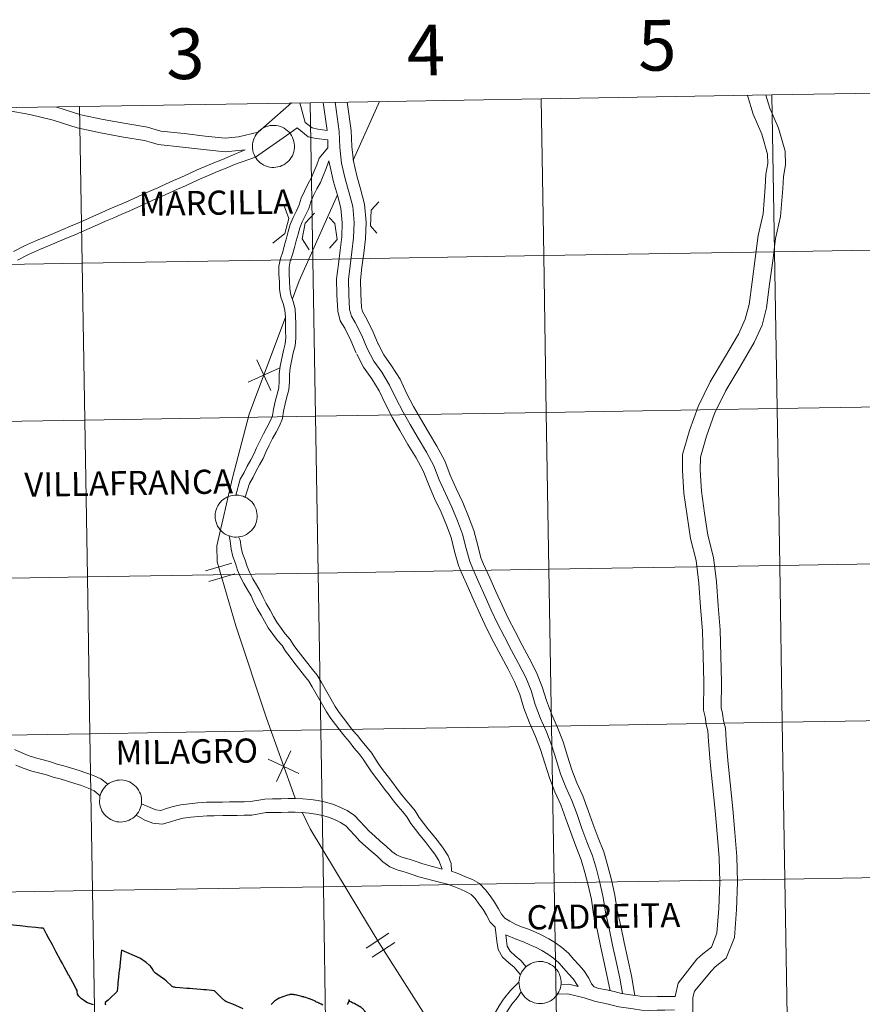
# Model space of a CAD drawing. Units: metres. Extents: x 614122 to 618625, y 4685016 to 4688060.
# Drawn here: x 615058 to 615207, y 4685140 to 4685315 of the extents above; entities that cross this region are included whole.
import ezdxf
from ezdxf.enums import TextEntityAlignment as Align

# ---------------------------------------------------------------- set-up
doc = ezdxf.new("R2010")
doc.units = ezdxf.units.M
doc.header["$MEASUREMENT"] = 0
doc.layers.add('Level 63', color=7, linetype='Continuous', lineweight=0)
doc.styles.add('Arial', font='ARIAL.TTF', dxfattribs={"height": 0.2})

msp = doc.modelspace()

# ---------------------------------------------------------------- linework, layer by layer
at = {"layer": 'Level 63', "linetype": 'Continuous', "lineweight": 0}
for points in [[(615150.45, 4685300.82, -0.24), (615150.91, 4685272.96, -0.24), (615109.93, 4685272.28, -0.24), (615109.47, 4685300.14, -0.24), (615150.45, 4685300.82, -0.24)], [(615191.43, 4685301.51, -0.24), (615191.89, 4685273.65, -0.24), (615150.91, 4685272.96, -0.24), (615150.45, 4685300.82, -0.24), (615191.43, 4685301.51, -0.24)], [(615232.41, 4685302.19, -0.24), (615232.87, 4685274.33, -0.24), (615191.89, 4685273.65, -0.24), (615191.43, 4685301.51, -0.24), (615232.41, 4685302.19, -0.24)], [(615068.49, 4685299.46, -0.24), (615068.95, 4685271.6, -0.24), (615027.97, 4685270.92, -0.24), (615027.51, 4685298.78, -0.24), (615068.49, 4685299.46, -0.24)], [(615109.47, 4685300.14, -0.24), (615109.93, 4685272.28, -0.24), (615068.95, 4685271.6, -0.24), (615068.49, 4685299.46, -0.24), (615109.47, 4685300.14, -0.24)], [(615099.19, 4685292.4, 0.01), (615099.22, 4685292.77, 0.01), (615099.27, 4685293.14, 0.01), (615099.37, 4685293.5, 0.01), (615099.5, 4685293.85, 0.01), (615099.67, 4685294.18, 0.01), (615099.86, 4685294.5, 0.01), (615100.09, 4685294.8, 0.01), (615100.34, 4685295.07, 0.01), (615100.63, 4685295.31, 0.01), (615100.93, 4685295.53, 0.01), (615101.25, 4685295.71, 0.01), (615101.59, 4685295.86, 0.01), (615101.95, 4685295.98, 0.01), (615102.31, 4685296.06, 0.01), (615102.68, 4685296.1, 0.01), (615103.05, 4685296.1, 0.01), (615103.43, 4685296.07, 0.01), (615103.79, 4685296.01, 0.01), (615104.15, 4685295.9, 0.01), (615104.49, 4685295.76, 0.01), (615104.82, 4685295.59, 0.01), (615105.14, 4685295.39, 0.01), (615105.43, 4685295.15, 0.01), (615105.69, 4685294.89, 0.01), (615105.93, 4685294.6, 0.01), (615106.13, 4685294.29, 0.01), (615106.31, 4685293.96, 0.01), (615106.45, 4685293.62, 0.01), (615106.56, 4685293.26, 0.01), (615106.63, 4685292.9, 0.01), (615106.66, 4685292.53, 0.01), (615106.66, 4685292.15, 0.01), (615106.62, 4685291.78, 0.01), (615106.54, 4685291.42, 0.01), (615106.43, 4685291.06, 0.01), (615106.28, 4685290.72, 0.01), (615106.1, 4685290.4, 0.01), (615105.89, 4685290.09, 0.01), (615105.65, 4685289.81, 0.01), (615105.38, 4685289.55, 0.01), (615105.09, 4685289.32, 0.01), (615104.77, 4685289.12, 0.01), (615104.44, 4685288.95, 0.01), (615104.09, 4685288.82, 0.01), (615103.73, 4685288.72, 0.01), (615103.36, 4685288.66, 0.01), (615102.99, 4685288.64, 0.01), (615102.62, 4685288.65, 0.01), (615102.25, 4685288.7, 0.01), (615101.89, 4685288.78, 0.01), (615101.54, 4685288.91, 0.01), (615101.2, 4685289.06, 0.01), (615100.88, 4685289.25, 0.01), (615100.58, 4685289.47, 0.01), (615100.3, 4685289.72, 0.01), (615100.05, 4685290, 0.01), (615099.83, 4685290.29, 0.01), (615099.63, 4685290.61, 0.01), (615099.48, 4685290.95, 0.01), (615099.35, 4685291.3, 0.01), (615099.26, 4685291.66, 0.01), (615099.21, 4685292.03, 0.01), (615099.19, 4685292.4, 0.01)], [(615150.91, 4685272.96, -0.24), (615151.38, 4685245.1, -0.24), (615110.4, 4685244.42, -0.24), (615109.93, 4685272.28, -0.24), (615150.91, 4685272.96, -0.24)], [(615191.89, 4685273.65, -0.24), (615192.36, 4685245.79, -0.24), (615151.38, 4685245.1, -0.24), (615150.91, 4685272.96, -0.24), (615191.89, 4685273.65, -0.24)], [(615232.87, 4685274.33, -0.24), (615233.34, 4685246.47, -0.24), (615192.36, 4685245.79, -0.24), (615191.89, 4685273.65, -0.24), (615232.87, 4685274.33, -0.24)], [(615068.95, 4685271.6, -0.24), (615069.42, 4685243.74, -0.24), (615028.44, 4685243.06, -0.24), (615027.97, 4685270.92, -0.24), (615068.95, 4685271.6, -0.24)], [(615109.93, 4685272.28, -0.24), (615110.4, 4685244.42, -0.24), (615069.42, 4685243.74, -0.24), (615068.95, 4685271.6, -0.24), (615109.93, 4685272.28, -0.24)], [(615233.34, 4685246.47, -0.24), (615233.8, 4685218.61, -0.24), (615192.82, 4685217.93, -0.24), (615192.36, 4685245.79, -0.24), (615233.34, 4685246.47, -0.24)], [(615151.38, 4685245.1, -0.24), (615151.84, 4685217.24, -0.24), (615110.86, 4685216.56, -0.24), (615110.4, 4685244.42, -0.24), (615151.38, 4685245.1, -0.24)], [(615192.36, 4685245.79, -0.24), (615192.82, 4685217.93, -0.24), (615151.84, 4685217.24, -0.24), (615151.38, 4685245.1, -0.24), (615192.36, 4685245.79, -0.24)], [(615069.42, 4685243.74, -0.24), (615069.88, 4685215.88, -0.24), (615028.9, 4685215.2, -0.24), (615028.44, 4685243.06, -0.24), (615069.42, 4685243.74, -0.24)], [(615110.4, 4685244.42, -0.24), (615110.86, 4685216.56, -0.24), (615069.88, 4685215.88, -0.24), (615069.42, 4685243.74, -0.24), (615110.4, 4685244.42, -0.24)], [(615092.57, 4685226.72, 0.01), (615092.59, 4685227.09, 0.01), (615092.65, 4685227.46, 0.01), (615092.75, 4685227.82, 0.01), (615092.88, 4685228.17, 0.01), (615093.04, 4685228.5, 0.01), (615093.24, 4685228.82, 0.01), (615093.47, 4685229.11, 0.01), (615093.72, 4685229.38, 0.01), (615094, 4685229.63, 0.01), (615094.31, 4685229.84, 0.01), (615094.63, 4685230.03, 0.01), (615094.97, 4685230.18, 0.01), (615095.33, 4685230.29, 0.01), (615095.69, 4685230.37, 0.01), (615096.06, 4685230.42, 0.01), (615096.43, 4685230.42, 0.01), (615096.8, 4685230.39, 0.01), (615097.17, 4685230.32, 0.01), (615097.53, 4685230.22, 0.01), (615097.87, 4685230.08, 0.01), (615098.2, 4685229.91, 0.01), (615098.51, 4685229.7, 0.01), (615098.8, 4685229.47, 0.01), (615099.07, 4685229.21, 0.01), (615099.3, 4685228.92, 0.01), (615099.51, 4685228.61, 0.01), (615099.69, 4685228.28, 0.01), (615099.83, 4685227.94, 0.01), (615099.93, 4685227.58, 0.01), (615100, 4685227.21, 0.01), (615100.04, 4685226.84, 0.01), (615100.03, 4685226.47, 0.01), (615099.99, 4685226.1, 0.01), (615099.92, 4685225.74, 0.01), (615099.81, 4685225.38, 0.01), (615099.66, 4685225.04, 0.01), (615099.48, 4685224.71, 0.01), (615099.27, 4685224.41, 0.01), (615099.02, 4685224.12, 0.01), (615098.75, 4685223.87, 0.01), (615098.46, 4685223.64, 0.01), (615098.15, 4685223.44, 0.01), (615097.81, 4685223.27, 0.01), (615097.47, 4685223.14, 0.01), (615097.11, 4685223.04, 0.01), (615096.74, 4685222.98, 0.01), (615096.37, 4685222.95, 0.01), (615096, 4685222.97, 0.01), (615095.63, 4685223.02, 0.01), (615095.27, 4685223.1, 0.01), (615094.91, 4685223.22, 0.01), (615094.57, 4685223.38, 0.01), (615094.25, 4685223.57, 0.01), (615093.95, 4685223.79, 0.01), (615093.68, 4685224.04, 0.01), (615093.43, 4685224.31, 0.01), (615093.2, 4685224.61, 0.01), (615093.01, 4685224.93, 0.01), (615092.85, 4685225.27, 0.01), (615092.73, 4685225.62, 0.01), (615092.64, 4685225.98, 0.01), (615092.59, 4685226.35, 0.01), (615092.57, 4685226.72, 0.01)], [(615233.8, 4685218.61, -0.24), (615234.26, 4685190.75, -0.24), (615193.28, 4685190.07, -0.24), (615192.82, 4685217.93, -0.24), (615233.8, 4685218.61, -0.24)], [(615151.84, 4685217.24, -0.24), (615152.3, 4685189.38, -0.24), (615111.33, 4685188.7, -0.24), (615110.86, 4685216.56, -0.24), (615151.84, 4685217.24, -0.24)], [(615192.82, 4685217.93, -0.24), (615193.28, 4685190.07, -0.24), (615152.3, 4685189.38, -0.24), (615151.84, 4685217.24, -0.24), (615192.82, 4685217.93, -0.24)], [(615069.88, 4685215.88, -0.24), (615070.34, 4685188.02, -0.24), (615029.36, 4685187.34, -0.24), (615028.9, 4685215.2, -0.24), (615069.88, 4685215.88, -0.24)], [(615110.86, 4685216.56, -0.24), (615111.33, 4685188.7, -0.24), (615070.34, 4685188.02, -0.24), (615069.88, 4685215.88, -0.24), (615110.86, 4685216.56, -0.24)], [(615234.26, 4685190.75, -0.24), (615234.73, 4685162.89, -0.24), (615193.75, 4685162.21, -0.24), (615193.28, 4685190.07, -0.24), (615234.26, 4685190.75, -0.24)], [(615111.33, 4685188.7, -0.24), (615111.79, 4685160.84, -0.24), (615070.81, 4685160.16, -0.24), (615070.34, 4685188.02, -0.24), (615111.33, 4685188.7, -0.24)], [(615152.3, 4685189.38, -0.24), (615152.77, 4685161.52, -0.24), (615111.79, 4685160.84, -0.24), (615111.33, 4685188.7, -0.24), (615152.3, 4685189.38, -0.24)], [(615193.28, 4685190.07, -0.24), (615193.75, 4685162.21, -0.24), (615152.77, 4685161.52, -0.24), (615152.3, 4685189.38, -0.24), (615193.28, 4685190.07, -0.24)], [(615070.34, 4685188.02, -0.24), (615070.81, 4685160.16, -0.24), (615029.83, 4685159.48, -0.24), (615029.36, 4685187.34, -0.24), (615070.34, 4685188.02, -0.24)], [(615072.04, 4685176.11, 0.01), (615072.07, 4685176.48, 0.01), (615072.12, 4685176.85, 0.01), (615072.22, 4685177.21, 0.01), (615072.35, 4685177.56, 0.01), (615072.51, 4685177.89, 0.01), (615072.71, 4685178.21, 0.01), (615072.94, 4685178.5, 0.01), (615073.19, 4685178.77, 0.01), (615073.47, 4685179.02, 0.01), (615073.78, 4685179.23, 0.01), (615074.1, 4685179.42, 0.01), (615074.44, 4685179.57, 0.01), (615074.8, 4685179.68, 0.01), (615075.16, 4685179.76, 0.01), (615075.53, 4685179.8, 0.01), (615075.9, 4685179.81, 0.01), (615076.27, 4685179.78, 0.01), (615076.64, 4685179.71, 0.01), (615077, 4685179.61, 0.01), (615077.34, 4685179.47, 0.01), (615077.67, 4685179.3, 0.01), (615077.98, 4685179.09, 0.01), (615078.27, 4685178.86, 0.01), (615078.54, 4685178.6, 0.01), (615078.77, 4685178.31, 0.01), (615078.98, 4685178, 0.01), (615079.16, 4685177.67, 0.01), (615079.3, 4685177.33, 0.01), (615079.41, 4685176.97, 0.01), (615079.48, 4685176.6, 0.01), (615079.51, 4685176.23, 0.01), (615079.51, 4685175.86, 0.01), (615079.47, 4685175.49, 0.01), (615079.39, 4685175.13, 0.01), (615079.28, 4685174.77, 0.01), (615079.13, 4685174.43, 0.01), (615078.95, 4685174.1, 0.01), (615078.74, 4685173.8, 0.01), (615078.5, 4685173.52, 0.01), (615078.23, 4685173.26, 0.01), (615077.93, 4685173.03, 0.01), (615077.62, 4685172.83, 0.01), (615077.29, 4685172.66, 0.01), (615076.94, 4685172.53, 0.01), (615076.58, 4685172.43, 0.01), (615076.21, 4685172.37, 0.01), (615075.84, 4685172.34, 0.01), (615075.47, 4685172.36, 0.01), (615075.1, 4685172.4, 0.01), (615074.74, 4685172.49, 0.01), (615074.39, 4685172.61, 0.01), (615074.05, 4685172.77, 0.01), (615073.73, 4685172.96, 0.01), (615073.43, 4685173.18, 0.01), (615073.15, 4685173.43, 0.01), (615072.9, 4685173.7, 0.01), (615072.67, 4685174, 0.01), (615072.48, 4685174.32, 0.01), (615072.33, 4685174.66, 0.01), (615072.2, 4685175.01, 0.01), (615072.11, 4685175.37, 0.01), (615072.06, 4685175.74, 0.01), (615072.04, 4685176.11, 0.01)], [(615234.73, 4685162.89, -0.24), (615235.19, 4685135.03, -0.24), (615194.21, 4685134.35, -0.24), (615193.75, 4685162.21, -0.24), (615234.73, 4685162.89, -0.24)], [(615111.79, 4685160.84, -0.24), (615112.25, 4685132.98, -0.24), (615071.27, 4685132.3, -0.24), (615070.81, 4685160.16, -0.24), (615111.79, 4685160.84, -0.24)], [(615152.77, 4685161.52, -0.24), (615153.23, 4685133.66, -0.24), (615112.25, 4685132.98, -0.24), (615111.79, 4685160.84, -0.24), (615152.77, 4685161.52, -0.24)], [(615193.75, 4685162.21, -0.24), (615194.21, 4685134.35, -0.24), (615153.23, 4685133.66, -0.24), (615152.77, 4685161.52, -0.24), (615193.75, 4685162.21, -0.24)], [(615070.81, 4685160.16, -0.24), (615071.27, 4685132.3, -0.24), (615030.29, 4685131.62, -0.24), (615029.83, 4685159.48, -0.24), (615070.81, 4685160.16, -0.24)], [(615146.52, 4685143.87, 0.01), (615146.55, 4685144.24, 0.01), (615146.6, 4685144.61, 0.01), (615146.7, 4685144.97, 0.01), (615146.83, 4685145.32, 0.01), (615146.99, 4685145.65, 0.01), (615147.19, 4685145.96, 0.01), (615147.42, 4685146.26, 0.01), (615147.67, 4685146.53, 0.01), (615147.95, 4685146.78, 0.01), (615148.26, 4685146.99, 0.01), (615148.58, 4685147.17, 0.01), (615148.92, 4685147.32, 0.01), (615149.28, 4685147.44, 0.01), (615149.64, 4685147.52, 0.01), (615150.01, 4685147.56, 0.01), (615150.38, 4685147.57, 0.01), (615150.75, 4685147.54, 0.01), (615151.12, 4685147.47, 0.01), (615151.48, 4685147.37, 0.01), (615151.82, 4685147.23, 0.01), (615152.15, 4685147.05, 0.01), (615152.46, 4685146.85, 0.01), (615152.75, 4685146.62, 0.01), (615153.02, 4685146.35, 0.01), (615153.25, 4685146.07, 0.01), (615153.46, 4685145.76, 0.01), (615153.64, 4685145.43, 0.01), (615153.78, 4685145.08, 0.01), (615153.89, 4685144.73, 0.01), (615153.96, 4685144.36, 0.01), (615153.99, 4685143.99, 0.01), (615153.99, 4685143.62, 0.01), (615153.95, 4685143.25, 0.01), (615153.87, 4685142.88, 0.01), (615153.76, 4685142.53, 0.01), (615153.61, 4685142.19, 0.01), (615153.43, 4685141.86, 0.01), (615153.22, 4685141.56, 0.01), (615152.98, 4685141.27, 0.01), (615152.71, 4685141.01, 0.01), (615152.41, 4685140.78, 0.01), (615152.1, 4685140.58, 0.01), (615151.77, 4685140.42, 0.01), (615151.42, 4685140.28, 0.01), (615151.06, 4685140.19, 0.01), (615150.69, 4685140.12, 0.01), (615150.32, 4685140.1, 0.01), (615149.95, 4685140.11, 0.01), (615149.58, 4685140.16, 0.01), (615149.22, 4685140.25, 0.01), (615148.87, 4685140.37, 0.01), (615148.53, 4685140.53, 0.01), (615148.21, 4685140.72, 0.01), (615147.91, 4685140.93, 0.01), (615147.63, 4685141.18, 0.01), (615147.38, 4685141.46, 0.01), (615147.16, 4685141.76, 0.01), (615146.96, 4685142.08, 0.01), (615146.81, 4685142.41, 0.01), (615146.68, 4685142.76, 0.01), (615146.59, 4685143.13, 0.01), (615146.54, 4685143.49, 0.01), (615146.52, 4685143.87, 0.01)]]:
    msp.add_polyline3d(points, close=True, dxfattribs=at)
for points in [[(615187.11, 4685301.44, 0.01), (615188.13, 4685298.11, 0.01), (615189.63, 4685294.55, 0.01), (615190.67, 4685291.01, 0.01), (615190.73, 4685289.34, 0.01), (615190.36, 4685287.41, 0.01), (615190.25, 4685285.11, 0.01), (615189.86, 4685280.4, 0.01), (615188.99, 4685276.56, 0.01), (615188.49, 4685272.46, 0.01), (615187.93, 4685268.29, 0.01), (615187.38, 4685264.28, 0.01), (615186.72, 4685261.65, 0.01), (615185.51, 4685258.99, 0.01), (615183.04, 4685254.78, 0.01), (615180.49, 4685250.52, 0.01), (615178.35, 4685246.17, 0.01), (615176.82, 4685241.88, 0.01), (615175.59, 4685237.66, 0.01), (615175.55, 4685234.81, 0.01), (615175.78, 4685230.78, 0.01), (615176.37, 4685226.74, 0.01), (615177.01, 4685222.7, 0.01), (615177.99, 4685218.78, 0.01), (615178.46, 4685214.75, 0.01), (615178.75, 4685210.49, 0.01), (615179.11, 4685206.29, 0.01), (615179.21, 4685201.78, 0.01), (615179.34, 4685197.18, 0.01), (615179.29, 4685192.24, 0.01), (615179.59, 4685191.06, 0.01), (615179.75, 4685189.68, 0.01), (615180.08, 4685188.53, 0.01), (615180.16, 4685186.68, 0.01), (615180.48, 4685183, 0.01), (615180.89, 4685178.98, 0.01), (615181.35, 4685174.36, 0.01), (615181.73, 4685170.25, 0.01), (615182.05, 4685166.03, 0.01), (615182.21, 4685161.66, 0.01), (615182.02, 4685157, 0.01), (615181.68, 4685152.57, 0.01), (615180.7, 4685150.12, 0.01), (615179.17, 4685148.92, 0.01), (615178.13, 4685147.98, 0.01)], [(615190.38, 4685301.49, 0.01), (615191.09, 4685299.18, 0.01), (615192.6, 4685295.6, 0.01), (615193.79, 4685291.52, 0.01), (615193.88, 4685289.1, 0.01), (615193.49, 4685287.04, 0.01), (615193.39, 4685284.91, 0.01), (615192.98, 4685279.92, 0.01), (615192.09, 4685276.02, 0.01), (615191.6, 4685272.06, 0.01), (615191.04, 4685267.87, 0.01), (615190.47, 4685263.68, 0.01), (615189.7, 4685260.61, 0.01), (615188.3, 4685257.54, 0.01), (615185.74, 4685253.18, 0.01), (615183.26, 4685249.02, 0.01), (615181.25, 4685244.94, 0.01), (615179.81, 4685240.9, 0.01), (615178.73, 4685237.19, 0.01), (615178.69, 4685234.88, 0.01), (615178.91, 4685231.1, 0.01), (615179.48, 4685227.21, 0.01), (615180.09, 4685223.32, 0.01), (615181.08, 4685219.34, 0.01), (615181.59, 4685215.04, 0.01), (615181.88, 4685210.73, 0.01), (615182.25, 4685206.46, 0.01), (615182.35, 4685201.86, 0.01), (615182.48, 4685197.21, 0.01), (615182.44, 4685192.62, 0.01), (615182.69, 4685191.64, 0.01), (615182.84, 4685190.3, 0.01), (615183.2, 4685189.04, 0.01), (615183.3, 4685186.89, 0.01), (615183.6, 4685183.3, 0.01), (615184.02, 4685179.3, 0.01), (615184.48, 4685174.66, 0.01), (615184.86, 4685170.51, 0.01), (615185.19, 4685166.21, 0.01), (615185.35, 4685161.66, 0.01), (615185.16, 4685156.82, 0.01), (615184.78, 4685151.85, 0.01), (615183.3, 4685148.18, 0.01), (615181.34, 4685146.63, 0.01), (615180.7, 4685145.9, 0.01)], [(615097.93, 4685291.77, 0.01), (615094.33, 4685291.42, 0.01), (615090.53, 4685291.81, 0.01), (615086.79, 4685292.25, 0.01), (615082.43, 4685292.7, 0.01), (615081.26, 4685293.07, 0.01), (615080.04, 4685293.39, 0.01), (615076.27, 4685294.04, 0.01), (615072.21, 4685294.78, 0.01), (615068.09, 4685295.66, 0.01), (615063.82, 4685297.04, 0.01), (615059.64, 4685298.04, 0.01), (615055.73, 4685298.77, 0.01), (615054.15, 4685299.22, 0.01)], [(615106.12, 4685300.09, 0.01), (615100.22, 4685294.92, 0.01), (615096.72, 4685294.08, 0.01), (615094.34, 4685293.85, 0.01), (615090.8, 4685294.21, 0.01), (615087.06, 4685294.65, 0.01), (615082.93, 4685295.08, 0.01), (615081.93, 4685295.4, 0.01), (615080.55, 4685295.76, 0.01), (615076.69, 4685296.42, 0.01), (615072.68, 4685297.15, 0.01), (615068.72, 4685298, 0.01), (615064.47, 4685299.37, 0.01), (615064.38, 4685299.39, 0.01)], [(615107.6, 4685300.11, 0.01), (615108.54, 4685296.63, 0.01), (615109.83, 4685295.65, 0.01), (615110.83, 4685295.43, 0.01), (615112.46, 4685295.22, 0.01)], [(615111.76, 4685300.18, 0.01), (615112.46, 4685295.22, 0.01)], [(615113.89, 4685300.22, 0.01), (615114.62, 4685295, 0.01), (615114.73, 4685292.19, 0.01), (615115.03, 4685289.4, 0.01), (615115.66, 4685286.63, 0.01), (615116.34, 4685284.29, 0.01), (615117, 4685281.72, 0.01), (615117.25, 4685278.88, 0.01), (615117.17, 4685276.12, 0.01), (615116.86, 4685273.65, 0.01), (615116.55, 4685271.18, 0.01), (615116.26, 4685268.72, 0.01), (615116.3, 4685266.08, 0.01), (615116.46, 4685263.41, 0.01), (615116.77, 4685262.21, 0.01), (615117.43, 4685261.08, 0.01), (615118.61, 4685258.78, 0.01), (615119.59, 4685256.45, 0.01)], [(615116.02, 4685300.25, 0.01), (615116.73, 4685295.19, 0.01), (615116.84, 4685292.34, 0.01), (615117.12, 4685289.76, 0.01), (615117.71, 4685287.16, 0.01), (615118.38, 4685284.85, 0.01), (615119.09, 4685282.08, 0.01), (615119.37, 4685278.94, 0.01), (615119.29, 4685275.96, 0.01), (615118.96, 4685273.39, 0.01), (615118.65, 4685270.93, 0.01), (615118.38, 4685268.61, 0.01), (615118.42, 4685266.16, 0.01), (615118.56, 4685263.74, 0.01), (615118.75, 4685263.03, 0.01), (615119.29, 4685262.1, 0.01), (615120.53, 4685259.67, 0.01), (615121.54, 4685257.26, 0.01)], [(615121.73, 4685300.35, 0.01), (615117.08, 4685289.95, 0.01)], [(615107.11, 4685295.69, 0.01), (615105.81, 4685294.73, 0.01)], [(615107.11, 4685295.69, 0.01), (615109.1, 4685294.08, 0.01), (615110.54, 4685293.76, 0.01), (615112.56, 4685293.51, 0.01)], [(615057.5, 4685272.15, 0.01), (615059.44, 4685273.16, 0.01), (615061.54, 4685274.09, 0.01), (615063.71, 4685275.01, 0.01), (615064.95, 4685275.52, 0.01), (615066.19, 4685276.06, 0.01), (615067.52, 4685276.62, 0.01), (615068.85, 4685277.19, 0.01), (615070.22, 4685277.78, 0.01), (615071.68, 4685278.43, 0.01), (615073.12, 4685279.06, 0.01), (615074.58, 4685279.71, 0.01), (615075.99, 4685280.32, 0.01), (615077.4, 4685280.94, 0.01), (615078.82, 4685281.58, 0.01), (615080.24, 4685282.23, 0.01), (615081.65, 4685282.86, 0.01), (615083.06, 4685283.49, 0.01), (615084.47, 4685284.12, 0.01), (615085.88, 4685284.75, 0.01), (615087.29, 4685285.39, 0.01), (615088.69, 4685286.02, 0.01), (615090.11, 4685286.65, 0.01), (615091.5, 4685287.28, 0.01), (615092.98, 4685287.89, 0.01), (615094.51, 4685288.51, 0.01), (615095.99, 4685289.13, 0.01), (615099.75, 4685290.44, 0.01), (615105.81, 4685294.73, 0.01)], [(615112.61, 4685292.11, 0.01), (615111.03, 4685290.3, 0.01), (615110.61, 4685289.07, 0.01), (615110.09, 4685287.83, 0.01), (615109.64, 4685286.75, 0.01), (615109.04, 4685285.66, 0.01), (615108.42, 4685284.44, 0.01), (615107.85, 4685283.16, 0.01), (615107.52, 4685281.98, 0.01), (615107.02, 4685280.94, 0.01), (615106.4, 4685279.73, 0.01), (615105.89, 4685278.52, 0.01), (615105.55, 4685277.28, 0.01), (615105.22, 4685276.09, 0.01), (615104.89, 4685274.89, 0.01), (615104.57, 4685273.66, 0.01), (615104.16, 4685272.45, 0.01), (615103.87, 4685271.11, 0.01), (615103.89, 4685269.59, 0.01), (615103.98, 4685268.34, 0.01), (615104, 4685266.96, 0.01), (615104.26, 4685265.57, 0.01), (615104.7, 4685264.29, 0.01), (615104.97, 4685263.23, 0.01), (615105.05, 4685262.08, 0.01), (615105.07, 4685260.86, 0.01), (615105.09, 4685259.6, 0.01), (615105.11, 4685258.4, 0.01), (615105, 4685257.27, 0.01), (615104.69, 4685256.13, 0.01), (615104.09, 4685253.33, 0.01), (615103.95, 4685251.97, 0.01), (615103.97, 4685250.65, 0.01), (615103.87, 4685249.45, 0.01), (615103.56, 4685248.34, 0.01), (615103.22, 4685247.04, 0.01), (615102.95, 4685245.67, 0.01), (615102.78, 4685244.5, 0.01), (615102.37, 4685243.53, 0.01), (615101.78, 4685242.44, 0.01), (615101.17, 4685241.31, 0.01), (615100.55, 4685240.1, 0.01), (615099.93, 4685238.8, 0.01), (615099.47, 4685237.71, 0.01), (615098.89, 4685236.7, 0.01), (615098.26, 4685235.54, 0.01), (615097.73, 4685234.44, 0.01), (615097.02, 4685233.27, 0.01), (615096.24, 4685230.41, 0.01)], [(615112.56, 4685293.51, 0.01), (615112.61, 4685292.05, 0.01)], [(615056.79, 4685273.69, 0.01), (615058.71, 4685274.69, 0.01), (615060.87, 4685275.64, 0.01), (615063.06, 4685276.57, 0.01), (615064.29, 4685277.08, 0.01), (615065.53, 4685277.62, 0.01), (615066.86, 4685278.18, 0.01), (615068.19, 4685278.75, 0.01), (615069.54, 4685279.32, 0.01), (615070.99, 4685279.97, 0.01), (615072.44, 4685280.61, 0.01), (615073.9, 4685281.26, 0.01), (615075.31, 4685281.88, 0.01), (615076.71, 4685282.49, 0.01), (615078.12, 4685283.12, 0.01), (615079.54, 4685283.77, 0.01), (615080.96, 4685284.4, 0.01), (615082.37, 4685285.03, 0.01), (615083.77, 4685285.67, 0.01), (615085.18, 4685286.3, 0.01), (615086.59, 4685286.93, 0.01), (615088, 4685287.56, 0.01), (615089.41, 4685288.2, 0.01), (615090.83, 4685288.83, 0.01), (615092.34, 4685289.46, 0.01), (615093.86, 4685290.07, 0.01), (615095.33, 4685290.69, 0.01), (615097.93, 4685291.77, 0.01)], [(615112.77, 4685289.8, 0.01), (615112.31, 4685288.42, 0.01), (615111.76, 4685287.13, 0.01), (615111.27, 4685285.97, 0.01), (615110.65, 4685284.82, 0.01), (615110.05, 4685283.65, 0.01), (615109.55, 4685282.54, 0.01), (615109.22, 4685281.34, 0.01), (615108.64, 4685280.14, 0.01), (615108.05, 4685278.96, 0.01), (615107.61, 4685277.93, 0.01), (615107.3, 4685276.79, 0.01), (615106.97, 4685275.6, 0.01), (615106.64, 4685274.42, 0.01), (615106.31, 4685273.14, 0.01), (615105.91, 4685271.97, 0.01), (615105.69, 4685270.93, 0.01), (615105.7, 4685269.67, 0.01), (615105.79, 4685268.41, 0.01), (615105.81, 4685267.14, 0.01), (615106.01, 4685266.03, 0.01), (615106.44, 4685264.82, 0.01), (615106.77, 4685263.52, 0.01), (615106.86, 4685262.16, 0.01), (615106.88, 4685260.88, 0.01), (615106.9, 4685259.63, 0.01), (615106.92, 4685258.32, 0.01), (615106.79, 4685256.94, 0.01), (615106.45, 4685255.7, 0.01), (615105.88, 4685253.05, 0.01), (615105.77, 4685251.9, 0.01), (615105.79, 4685250.58, 0.01), (615105.66, 4685249.12, 0.01), (615105.31, 4685247.86, 0.01), (615104.99, 4685246.64, 0.01), (615104.74, 4685245.36, 0.01), (615104.54, 4685244.01, 0.01), (615104.01, 4685242.74, 0.01), (615103.38, 4685241.58, 0.01), (615102.77, 4685240.47, 0.01), (615102.17, 4685239.29, 0.01), (615101.58, 4685238.06, 0.01), (615101.1, 4685236.91, 0.01), (615100.47, 4685235.81, 0.01), (615099.87, 4685234.72, 0.01), (615099.33, 4685233.58, 0.01), (615098.68, 4685232.5, 0.01), (615097.92, 4685230.04, 0.01)], [(615112.77, 4685289.8, 0.01), (615113.61, 4685286.1, 0.01), (615114.3, 4685283.73, 0.01), (615114.91, 4685281.37, 0.01), (615115.13, 4685278.82, 0.01), (615115.06, 4685276.28, 0.01), (615114.76, 4685273.92, 0.01), (615114.45, 4685271.44, 0.01), (615114.15, 4685268.82, 0.01), (615114.19, 4685266, 0.01), (615114.36, 4685263.08, 0.01), (615114.8, 4685261.4, 0.01), (615115.58, 4685260.06, 0.01), (615116.69, 4685257.89, 0.01), (615117.64, 4685255.63, 0.01)], [(615114.3, 4685283.74, 0.01), (615107.47, 4685268.46, 0.01), (615106.28, 4685265.28, 0.01)], [(615104.82, 4685281.8, 0.01), (615105.68, 4685279.55, 0.01), (615104.95, 4685276.92, 0.01), (615102.83, 4685275.16, 0.01)], [(615121.27, 4685276.98, 0.01), (615120.14, 4685278.24, 0.01), (615120.27, 4685281.06, 0.01), (615121.61, 4685282.53, 0.01)], [(615109.28, 4685274.01, 0.01), (615108, 4685275.96, 0.01), (615108.55, 4685278.76, 0.01), (615110.19, 4685280.52, 0.01)], [(615112.8, 4685279.75, 0.01), (615113.83, 4685278.66, 0.01), (615114.22, 4685275.85, 0.01), (615112.88, 4685274.3, 0.01)], [(615105.06, 4685262.02, 0.01), (615098.62, 4685244.83, 0.01), (615095.67, 4685233.49, 0.01), (615092.89, 4685221.4, 0.01), (615092.93, 4685218.58, 0.01), (615096.23, 4685207.18, 0.01), (615101.69, 4685190.77, 0.01), (615106.76, 4685176.59, 0.01)], [(615121.47, 4685257.42, 0.01), (615122.55, 4685255.34, 0.01), (615123.91, 4685253.41, 0.01), (615125.42, 4685250.99, 0.01), (615126.63, 4685248.44, 0.01), (615127.81, 4685246.17, 0.01), (615129.02, 4685244.01, 0.01), (615130.45, 4685241.59, 0.01), (615131.91, 4685239.12, 0.01), (615133.35, 4685236.5, 0.01), (615134.33, 4685233.97, 0.01), (615135.4, 4685231.59, 0.01), (615136.57, 4685229.11, 0.01), (615137.57, 4685226.61, 0.01), (615138.51, 4685224.15, 0.01), (615139.19, 4685221.47, 0.01), (615139.77, 4685219.29, 0.01), (615140.25, 4685218.16, 0.01), (615141.34, 4685215.74, 0.01), (615142.43, 4685213.29, 0.01), (615143.52, 4685210.85, 0.01), (615144.58, 4685208.56, 0.01), (615145.83, 4685206.22, 0.01), (615147.09, 4685203.78, 0.01), (615148.33, 4685201.48, 0.01), (615149.66, 4685198.9, 0.01), (615150.67, 4685196.39, 0.01), (615151.42, 4685193.91, 0.01), (615152.29, 4685191.56, 0.01), (615153.38, 4685189.16, 0.01), (615154.38, 4685186.58, 0.01), (615155.14, 4685184.06, 0.01), (615155.91, 4685181.6, 0.01), (615156.81, 4685179.32, 0.01), (615157.85, 4685176.98, 0.01), (615158.83, 4685174.39, 0.01), (615159.69, 4685171.93, 0.01), (615160.57, 4685169.55, 0.01), (615161.57, 4685167.04, 0.01), (615162.31, 4685164.52, 0.01), (615162.96, 4685162.08, 0.01), (615163.55, 4685159.34, 0.01), (615163.94, 4685156.68, 0.01), (615164.59, 4685153.86, 0.01), (615165.22, 4685150.92, 0.01), (615165.85, 4685148, 0.01), (615166.49, 4685145.04, 0.01), (615167.11, 4685141.53, 0.01)], [(615117.71, 4685255.47, 0.01), (615118.92, 4685253.14, 0.01), (615120.38, 4685251.07, 0.01), (615121.7, 4685248.95, 0.01), (615122.85, 4685246.55, 0.01), (615124.09, 4685244.16, 0.01), (615125.35, 4685241.9, 0.01), (615126.81, 4685239.44, 0.01), (615128.24, 4685237.03, 0.01), (615129.51, 4685234.71, 0.01), (615130.43, 4685232.34, 0.01), (615131.55, 4685229.82, 0.01), (615132.69, 4685227.41, 0.01), (615133.63, 4685225.07, 0.01), (615134.47, 4685222.87, 0.01), (615135.1, 4685220.4, 0.01), (615135.76, 4685217.91, 0.01), (615136.37, 4685216.47, 0.01), (615137.48, 4685214.01, 0.01), (615138.57, 4685211.56, 0.01), (615139.67, 4685209.1, 0.01), (615140.79, 4685206.68, 0.01), (615142.08, 4685204.25, 0.01), (615143.35, 4685201.8, 0.01), (615144.59, 4685199.51, 0.01), (615145.81, 4685197.14, 0.01), (615146.68, 4685194.98, 0.01), (615147.41, 4685192.56, 0.01), (615148.38, 4685189.95, 0.01), (615149.48, 4685187.52, 0.01), (615150.37, 4685185.2, 0.01), (615151.09, 4685182.81, 0.01), (615151.92, 4685180.19, 0.01), (615152.91, 4685177.69, 0.01), (615153.94, 4685175.37, 0.01), (615154.86, 4685172.94, 0.01), (615155.71, 4685170.5, 0.01), (615156.61, 4685168.04, 0.01), (615157.57, 4685165.65, 0.01), (615158.24, 4685163.38, 0.01), (615158.84, 4685161.1, 0.01), (615159.39, 4685158.58, 0.01), (615159.78, 4685155.9, 0.01), (615160.46, 4685152.94, 0.01), (615161.09, 4685150.03, 0.01), (615161.72, 4685147.11, 0.01), (615162.74, 4685142.38, 0.01)], [(615119.59, 4685256.45, 0.01), (615120.74, 4685254.24, 0.01), (615122.15, 4685252.24, 0.01), (615123.56, 4685249.97, 0.01), (615124.74, 4685247.5, 0.01), (615125.95, 4685245.17, 0.01), (615127.19, 4685242.96, 0.01), (615128.63, 4685240.52, 0.01), (615130.08, 4685238.07, 0.01), (615131.43, 4685235.6, 0.01), (615132.38, 4685233.15, 0.01), (615133.47, 4685230.71, 0.01), (615134.63, 4685228.26, 0.01), (615135.6, 4685225.84, 0.01), (615136.49, 4685223.51, 0.01), (615137.14, 4685220.94, 0.01), (615137.77, 4685218.6, 0.01), (615138.31, 4685217.32, 0.01), (615139.41, 4685214.87, 0.01), (615140.5, 4685212.42, 0.01), (615141.59, 4685209.98, 0.01), (615142.69, 4685207.62, 0.01), (615143.95, 4685205.23, 0.01), (615145.22, 4685202.79, 0.01), (615146.46, 4685200.49, 0.01), (615147.73, 4685198.02, 0.01), (615148.67, 4685195.69, 0.01), (615149.42, 4685193.23, 0.01), (615150.33, 4685190.76, 0.01), (615151.43, 4685188.34, 0.01), (615152.37, 4685185.89, 0.01), (615153.11, 4685183.44, 0.01), (615153.92, 4685180.9, 0.01), (615154.86, 4685178.51, 0.01), (615155.9, 4685176.18, 0.01), (615156.84, 4685173.67, 0.01), (615157.7, 4685171.22, 0.01), (615158.59, 4685168.8, 0.01), (615159.57, 4685166.35, 0.01), (615160.28, 4685163.95, 0.01), (615160.9, 4685161.59, 0.01), (615161.47, 4685158.96, 0.01), (615161.86, 4685156.3, 0.01), (615162.52, 4685153.4, 0.01), (615163.16, 4685150.48, 0.01), (615163.79, 4685147.55, 0.01), (615164.42, 4685144.63, 0.01), (615164.9, 4685141.86, 0.01)], [(615099.95, 4685254.48, 0.01), (615102.46, 4685248.98, 0.01)], [(615098.45, 4685250.48, 0.01), (615103.95, 4685252.98, 0.01)], [(615095.05, 4685223.18, 0.01), (615095.23, 4685222.28, 0.01), (615095.4, 4685220.79, 0.01), (615095.72, 4685219.5, 0.01), (615096.17, 4685218.3, 0.01), (615096.54, 4685217.1, 0.01), (615097.08, 4685215.85, 0.01), (615097.68, 4685214.7, 0.01), (615098.33, 4685213.57, 0.01), (615098.95, 4685212.51, 0.01), (615099.45, 4685211.42, 0.01), (615100.05, 4685210.27, 0.01), (615100.76, 4685209.09, 0.01), (615101.33, 4685208, 0.01), (615102.01, 4685206.84, 0.01), (615102.82, 4685205.69, 0.01), (615103.63, 4685204.62, 0.01), (615104.45, 4685203.69, 0.01), (615105.08, 4685202.68, 0.01), (615105.89, 4685201.61, 0.01), (615106.74, 4685200.51, 0.01), (615107.59, 4685199.41, 0.01), (615108.45, 4685198.3, 0.01), (615109.2, 4685197.38, 0.01), (615109.8, 4685196.34, 0.01), (615112.33, 4685191.89, 0.01), (615113.14, 4685190.74, 0.01), (615113.93, 4685189.69, 0.01), (615114.72, 4685188.66, 0.01), (615115.59, 4685187.53, 0.01), (615116.44, 4685186.57, 0.01), (615117.21, 4685185.55, 0.01), (615118.15, 4685184.44, 0.01), (615118.88, 4685183.52, 0.01), (615119.51, 4685182.52, 0.01), (615120.23, 4685181.46, 0.01), (615121.03, 4685180.34, 0.01), (615121.89, 4685179.22, 0.01), (615122.67, 4685178.2, 0.01), (615123.45, 4685177.16, 0.01), (615124.25, 4685176.12, 0.01), (615125.05, 4685175.13, 0.01), (615125.9, 4685174.17, 0.01), (615126.63, 4685173.27, 0.01), (615127.33, 4685172.11, 0.01), (615128.14, 4685171.04, 0.01), (615128.94, 4685169.99, 0.01), (615129.86, 4685168.88, 0.01), (615130.78, 4685167.72, 0.01), (615131.6, 4685166.66, 0.01), (615132.31, 4685165.53, 0.01), (615132.88, 4685163.98, 0.01)], [(615096.7, 4685222.99, 0.01), (615097.04, 4685222.4, 0.01), (615097.19, 4685221.11, 0.01), (615097.46, 4685220.04, 0.01), (615097.88, 4685218.89, 0.01), (615098.24, 4685217.73, 0.01), (615098.72, 4685216.63, 0.01), (615099.27, 4685215.57, 0.01), (615099.9, 4685214.48, 0.01), (615100.57, 4685213.34, 0.01), (615101.08, 4685212.22, 0.01), (615101.63, 4685211.16, 0.01), (615102.34, 4685209.98, 0.01), (615102.92, 4685208.87, 0.01), (615103.53, 4685207.82, 0.01), (615104.28, 4685206.76, 0.01), (615105.03, 4685205.77, 0.01), (615105.91, 4685204.77, 0.01), (615106.57, 4685203.71, 0.01), (615107.33, 4685202.72, 0.01), (615108.17, 4685201.62, 0.01), (615109.03, 4685200.52, 0.01), (615109.87, 4685199.42, 0.01), (615110.69, 4685198.42, 0.01), (615111.37, 4685197.25, 0.01), (615113.86, 4685192.86, 0.01), (615114.61, 4685191.81, 0.01), (615115.38, 4685190.79, 0.01), (615116.16, 4685189.76, 0.01), (615116.99, 4685188.68, 0.01), (615117.84, 4685187.72, 0.01), (615118.63, 4685186.68, 0.01), (615119.54, 4685185.59, 0.01), (615120.37, 4685184.57, 0.01), (615121.03, 4685183.51, 0.01), (615121.72, 4685182.5, 0.01), (615122.49, 4685181.42, 0.01), (615123.33, 4685180.33, 0.01), (615124.12, 4685179.29, 0.01), (615124.9, 4685178.26, 0.01), (615125.67, 4685177.24, 0.01), (615126.43, 4685176.3, 0.01), (615127.28, 4685175.34, 0.01), (615128.11, 4685174.31, 0.01), (615128.83, 4685173.12, 0.01), (615129.59, 4685172.13, 0.01), (615130.35, 4685171.12, 0.01), (615131.27, 4685170.02, 0.01), (615132.21, 4685168.84, 0.01), (615133.09, 4685167.7, 0.01), (615133.95, 4685166.34, 0.01), (615134.46, 4685164.95, 0.01), (615134.55, 4685163.61, 0.01)], [(615090.88, 4685216.98, 0.01), (615095.53, 4685218.32, 0.01)], [(615091.43, 4685215.09, 0.01), (615096.07, 4685216.44, 0.01)], [(615073.52, 4685179.04, 0.01), (615072.3, 4685180.01, 0.01), (615070.96, 4685180.62, 0.01), (615069.64, 4685181.11, 0.01), (615068.41, 4685181.52, 0.01), (615067.06, 4685181.92, 0.01), (615065.71, 4685182.32, 0.01), (615064.54, 4685182.65, 0.01), (615063.34, 4685183.05, 0.01), (615062.02, 4685183.4, 0.01), (615060.66, 4685183.72, 0.01), (615059.35, 4685184.15, 0.01), (615058.15, 4685184.67, 0.01), (615056.97, 4685185.2, 0.01)], [(615102, 4685183.54, 0.01), (615107.46, 4685180.96, 0.01)], [(615103.44, 4685179.52, 0.01), (615106.02, 4685184.98, 0.01)], [(615072.18, 4685177.02, 0.01), (615071.09, 4685177.9, 0.01), (615070.04, 4685178.38, 0.01), (615068.83, 4685178.83, 0.01), (615067.68, 4685179.21, 0.01), (615066.37, 4685179.61, 0.01), (615065.04, 4685180, 0.01), (615063.83, 4685180.34, 0.01), (615062.65, 4685180.74, 0.01), (615061.44, 4685181.05, 0.01), (615060, 4685181.39, 0.01), (615058.5, 4685181.89, 0.01), (615057.17, 4685182.45, 0.01)], [(615132.88, 4685163.98, 0.01), (615129.47, 4685164.93, 0.01), (615128.29, 4685165.32, 0.01), (615127.01, 4685165.73, 0.01), (615125.73, 4685166.11, 0.01), (615124.79, 4685166.51, 0.01), (615123.92, 4685167.13, 0.01), (615122.96, 4685168.06, 0.01), (615121.88, 4685168.96, 0.01), (615120.91, 4685169.84, 0.01), (615119.95, 4685170.7, 0.01), (615119.14, 4685171.55, 0.01), (615118.29, 4685172.51, 0.01), (615117.33, 4685173.52, 0.01), (615116.01, 4685174.4, 0.01), (615114.71, 4685174.99, 0.01), (615113.5, 4685175.5, 0.01), (615112.19, 4685175.86, 0.01), (615110.86, 4685176.14, 0.01), (615109.53, 4685176.34, 0.01), (615108.14, 4685176.46, 0.01), (615106.82, 4685176.52, 0.01), (615105.53, 4685176.5, 0.01), (615104.27, 4685176.48, 0.01), (615102.73, 4685176.45, 0.01), (615101.38, 4685176.43, 0.01), (615098.87, 4685175.97, 0.01), (615097.72, 4685175.96, 0.01), (615096.46, 4685175.94, 0.01), (615095.13, 4685175.92, 0.01), (615093.88, 4685175.9, 0.01), (615092.34, 4685175.87, 0.01), (615091.06, 4685175.85, 0.01), (615089.47, 4685175.76, 0.01), (615087.97, 4685175.59, 0.01), (615086.5, 4685175.42, 0.01), (615085.14, 4685175.09, 0.01), (615083.93, 4685174.72, 0.01), (615082.91, 4685174.42, 0.01), (615082.05, 4685174.5, 0.01), (615081.03, 4685174.9, 0.01), (615079.47, 4685175.59, 0.01)], [(615142.27, 4685153.64, 0.01), (615141.41, 4685154.54, 0.01), (615140.77, 4685155.77, 0.01), (615140.18, 4685156.79, 0.01), (615139.42, 4685157.79, 0.01), (615138.76, 4685158.75, 0.01), (615138.03, 4685159.46, 0.01), (615137.17, 4685159.96, 0.01), (615136.13, 4685160.39, 0.01), (615134.95, 4685160.86, 0.01), (615133.82, 4685161.3, 0.01), (615132.65, 4685161.61, 0.01), (615131.45, 4685161.87, 0.01), (615128.76, 4685162.62, 0.01), (615127.55, 4685163.03, 0.01), (615126.3, 4685163.42, 0.01), (615124.92, 4685163.84, 0.01), (615123.61, 4685164.38, 0.01), (615122.37, 4685165.26, 0.01), (615121.34, 4685166.26, 0.01), (615120.29, 4685167.14, 0.01), (615119.29, 4685168.05, 0.01), (615118.26, 4685168.97, 0.01), (615117.36, 4685169.92, 0.01), (615116.51, 4685170.88, 0.01), (615115.77, 4685171.66, 0.01), (615114.83, 4685172.28, 0.01), (615113.74, 4685172.78, 0.01), (615112.71, 4685173.21, 0.01), (615111.63, 4685173.51, 0.01), (615110.44, 4685173.76, 0.01), (615109.24, 4685173.94, 0.01), (615107.98, 4685174.05, 0.01), (615106.79, 4685174.1, 0.01), (615105.56, 4685174.08, 0.01), (615104.31, 4685174.06, 0.01), (615102.77, 4685174.04, 0.01), (615101.62, 4685174.02, 0.01), (615099.11, 4685173.56, 0.01), (615097.75, 4685173.54, 0.01), (615096.5, 4685173.52, 0.01), (615095.17, 4685173.5, 0.01), (615093.91, 4685173.48, 0.01), (615092.38, 4685173.46, 0.01), (615091.15, 4685173.44, 0.01), (615089.67, 4685173.35, 0.01), (615088.24, 4685173.19, 0.01), (615086.92, 4685173.04, 0.01), (615085.78, 4685172.76, 0.01), (615084.63, 4685172.4, 0.01), (615083.14, 4685171.97, 0.01), (615081.48, 4685172.13, 0.01), (615080.11, 4685172.67, 0.01), (615078.52, 4685173.56, 0.01)], [(615108, 4685174.12, 0.01), (615109.42, 4685171.11, 0.01), (615118.26, 4685156.53, 0.01), (615121.62, 4685150.93, 0.01), (615129.53, 4685138.57, 0.01), (615130.61, 4685135.28, 0.01)], [(615174.24, 4685141.37, 0.01), (615172.37, 4685141.34, 0.01), (615171.04, 4685141.32, 0.01), (615169.81, 4685141.3, 0.01), (615168.51, 4685141.34, 0.01), (615167.17, 4685141.52, 0.01), (615165.93, 4685141.71, 0.01), (615164.72, 4685141.89, 0.01), (615163.44, 4685142.21, 0.01), (615162.08, 4685142.54, 0.01), (615160.72, 4685142.79, 0.01), (615159.9, 4685143.07, 0.01), (615159.39, 4685143.6, 0.01), (615158.93, 4685144.62, 0.01), (615158.04, 4685145.94, 0.01), (615157.14, 4685146.97, 0.01), (615156.28, 4685147.94, 0.01), (615155.31, 4685149.02, 0.01), (615154.15, 4685150.07, 0.01), (615153, 4685150.89, 0.01), (615151.81, 4685151.61, 0.01), (615150.6, 4685152.26, 0.01), (615149.44, 4685152.75, 0.01), (615148.2, 4685153.31, 0.01), (615146.99, 4685153.72, 0.01), (615145.97, 4685154.15, 0.01), (615144.93, 4685154.71, 0.01), (615144.03, 4685155.29, 0.01), (615143.4, 4685155.96, 0.01), (615142.89, 4685156.94, 0.01), (615142.19, 4685158.13, 0.01), (615141.38, 4685159.21, 0.01), (615140.61, 4685160.32, 0.01), (615139.5, 4685161.4, 0.01), (615138.25, 4685162.13, 0.01), (615137.04, 4685162.63, 0.01), (615135.83, 4685163.11, 0.01), (615134.55, 4685163.61, 0.01)], [(615119.37, 4685149.96, 0.01), (615123.44, 4685152.57, 0.01)], [(615142.27, 4685153.64, 0.01), (615142.61, 4685151.16, 0.01), (615142.82, 4685149.72, 0.01), (615143.62, 4685148.36, 0.01), (615144.7, 4685147.31, 0.01), (615145.65, 4685146.55, 0.01), (615146.8, 4685145.21, 0.01)], [(615157.03, 4685143.12, 0.01), (615156.13, 4685144.46, 0.01), (615155.33, 4685145.37, 0.01), (615154.47, 4685146.33, 0.01), (615153.6, 4685147.31, 0.01), (615152.63, 4685148.18, 0.01), (615151.67, 4685148.87, 0.01), (615150.61, 4685149.51, 0.01), (615149.56, 4685150.08, 0.01), (615148.47, 4685150.54, 0.01), (615147.32, 4685151.06, 0.01), (615146.14, 4685151.45, 0.01), (615144.17, 4685152.28, 0.01)], [(615144.17, 4685152.28, 0.01), (615144.45, 4685150.29, 0.01), (615144.96, 4685149.42, 0.01), (615145.83, 4685148.58, 0.01), (615146.83, 4685147.77, 0.01), (615147.81, 4685146.64, 0.01)], [(615120.43, 4685148.31, 0.01), (615124.5, 4685150.92, 0.01)], [(615178.13, 4685147.98, 0.01), (615174.81, 4685143.7, 0.01), (615174.24, 4685141.37, 0.01)], [(615180.7, 4685145.9, 0.01), (615177.7, 4685142.3, 0.01), (615177.42, 4685141.16, 0.01), (615177.39, 4685138.34, 0.01), (615177.85, 4685134.9, 0.01)], [(615136.02, 4685132.24, 0.01), (615138.45, 4685133.74, 0.01), (615139.29, 4685134.5, 0.01), (615140.05, 4685135.44, 0.01), (615140.94, 4685136.39, 0.01), (615141.63, 4685137.32, 0.01), (615142.35, 4685138.55, 0.01), (615143.03, 4685139.69, 0.01), (615143.8, 4685140.87, 0.01), (615145, 4685142.42, 0.01), (615146.54, 4685143.98, 0.01)], [(615153.97, 4685143.48, 0.01), (615155.36, 4685143.51, 0.01), (615157.03, 4685143.12, 0.01)], [(615136.46, 4685130.71, 0.01), (615139.55, 4685132.45, 0.01), (615140.51, 4685133.33, 0.01), (615141.33, 4685134.32, 0.01), (615142.24, 4685135.31, 0.01), (615143.04, 4685136.38, 0.01), (615143.81, 4685137.69, 0.01), (615144.46, 4685138.79, 0.01), (615145.25, 4685140, 0.01), (615146.24, 4685141.19, 0.01), (615146.92, 4685142.19, 0.01)], [(615153.36, 4685141.78, 0.01), (615155.18, 4685141.81, 0.01), (615158.08, 4685141.13, 0.01)], [(615174.13, 4685138.95, 0.01), (615172.4, 4685138.92, 0.01), (615171.08, 4685138.9, 0.01), (615169.79, 4685138.88, 0.01), (615168.3, 4685138.93, 0.01), (615166.83, 4685139.13, 0.01), (615165.56, 4685139.32, 0.01), (615164.25, 4685139.52, 0.01), (615162.86, 4685139.86, 0.01), (615161.57, 4685140.18, 0.01), (615160.12, 4685140.45, 0.01), (615158.08, 4685141.13, 0.01)]]:
    msp.add_polyline3d(points, dxfattribs=at)
at = {"layer": 'Level 63', "linetype": 'Continuous', "lineweight": 30}
for points in [[(615059.28, 4685153.73, 0.01), (615058.91, 4685153.78, 0.01), (615057.97, 4685153.89, 0.01), (615056.07, 4685154.09, 0.01)], [(615070.96, 4685139.89, 0.01), (615070.41, 4685140.04, 0.01), (615070.1, 4685140.15, 0.01), (615069.9, 4685140.24, 0.01), (615069.59, 4685140.4, 0.01), (615069.35, 4685140.56, 0.01), (615068.84, 4685140.94, 0.01), (615068.55, 4685141.2, 0.01), (615068.47, 4685141.3, 0.01), (615068.43, 4685141.33, 0.01), (615068.35, 4685141.43, 0.01), (615068.25, 4685141.59, 0.01), (615068.15, 4685141.79, 0.01), (615068.12, 4685141.88, 0.01), (615068.09, 4685142.1, 0.01), (615068.09, 4685142.3, 0.01), (615068.07, 4685142.35, 0.01), (615068.05, 4685142.39, 0.01), (615067.89, 4685142.68, 0.01), (615067.85, 4685142.75, 0.01), (615067.63, 4685143.16, 0.01), (615066.57, 4685145.12, 0.01), (615066.55, 4685145.16, 0.01), (615066.44, 4685145.36, 0.01), (615066.4, 4685145.43, 0.01), (615066.1, 4685145.98, 0.01), (615065.83, 4685146.48, 0.01), (615065.45, 4685147.19, 0.01), (615065.12, 4685147.81, 0.01), (615064.35, 4685149.23, 0.01), (615063.67, 4685150.5, 0.01), (615062.97, 4685151.79, 0.01), (615062.62, 4685152.42, 0.01), (615062.13, 4685153.34, 0.01), (615062.05, 4685153.48, 0.01), (615061.63, 4685153.5, 0.01), (615061.15, 4685153.56, 0.01), (615060.73, 4685153.6, 0.01), (615059.28, 4685153.73, 0.01)], [(615088.6, 4685142.7, 0.01), (615088.08, 4685142.74, 0.01), (615087.53, 4685142.79, 0.01), (615086.33, 4685142.89, 0.01), (615085.55, 4685142.96, 0.01), (615085.35, 4685142.98, 0.01), (615085.25, 4685142.99, 0.01), (615085.18, 4685143.01, 0.01), (615085.05, 4685143.07, 0.01), (615084.93, 4685143.15, 0.01), (615084.86, 4685143.2, 0.01), (615083.86, 4685144.12, 0.01), (615083.6, 4685144.34, 0.01), (615082.83, 4685144.88, 0.01), (615081.99, 4685145.52, 0.01), (615081.68, 4685145.77, 0.01), (615081.37, 4685146.3, 0.01), (615081.09, 4685146.72, 0.01), (615081.02, 4685146.8, 0.01), (615080.88, 4685146.94, 0.01), (615080.32, 4685147.37, 0.01), (615079.89, 4685147.71, 0.01), (615079.56, 4685147.94, 0.01), (615079.31, 4685148.07, 0.01), (615079.19, 4685148.14, 0.01), (615075.93, 4685149.6, 0.01), (615075.88, 4685149.09, 0.01), (615075.77, 4685148.06, 0.01), (615075.56, 4685146.08, 0.01), (615075.55, 4685146.04, 0.01), (615075.54, 4685145.98, 0.01), (615075.5, 4685145.49, 0.01), (615075.43, 4685144.8, 0.01), (615075.32, 4685143.78, 0.01), (615075.27, 4685143.31, 0.01), (615075.22, 4685142.93, 0.01), (615075.15, 4685142.26, 0.01), (615075.14, 4685142.24, 0.01), (615075.04, 4685142.12, 0.01), (615074.83, 4685141.88, 0.01), (615074.19, 4685141.28, 0.01), (615073.55, 4685140.71, 0.01), (615073.04, 4685140.27, 0.01), (615073.03, 4685140.21, 0.01), (615073.07, 4685140.04, 0.01), (615073.13, 4685139.85, 0.01)], [(615094.27, 4685140.58, 0.01), (615093.68, 4685141.13, 0.01), (615092.44, 4685142.33, 0.01), (615092.39, 4685142.37, 0.01), (615092.34, 4685142.38, 0.01), (615092, 4685142.4, 0.01), (615090.96, 4685142.51, 0.01), (615090.58, 4685142.55, 0.01), (615090.03, 4685142.6, 0.01), (615088.6, 4685142.7, 0.01)], [(615111.71, 4685139.82, 0.01), (615111.4, 4685140, 0.01), (615111.38, 4685140.01, 0.01), (615111.04, 4685140.16, 0.01), (615111.01, 4685140.17, 0.01), (615110.79, 4685140.26, 0.01), (615110.58, 4685140.35, 0.01), (615110.56, 4685140.36, 0.01), (615110.47, 4685140.42, 0.01), (615110.45, 4685140.44, 0.01), (615110.32, 4685140.52, 0.01), (615110.31, 4685140.52, 0.01), (615110.07, 4685140.64, 0.01), (615109.33, 4685140.93, 0.01), (615109.28, 4685140.95, 0.01), (615108.69, 4685141.15, 0.01), (615108.41, 4685141.25, 0.01), (615108.32, 4685141.27, 0.01), (615108.05, 4685141.3, 0.01), (615107.96, 4685141.32, 0.01), (615107.28, 4685141.52, 0.01), (615107.06, 4685141.58, 0.01), (615106.76, 4685141.64, 0.01), (615106.62, 4685141.66, 0.01), (615106.5, 4685141.68, 0.01), (615105.98, 4685141.7, 0.01), (615105.83, 4685141.68, 0.01), (615105.75, 4685141.66, 0.01), (615105.53, 4685141.6, 0.01), (615105.41, 4685141.56, 0.01), (615104.79, 4685141.37, 0.01), (615104.41, 4685141.23, 0.01), (615104.27, 4685141.18, 0.01), (615104, 4685141.07, 0.01), (615103.96, 4685141.05, 0.01), (615103.64, 4685140.89, 0.01), (615103.55, 4685140.82, 0.01), (615103.47, 4685140.78, 0.01), (615103.27, 4685140.64, 0.01), (615103.12, 4685140.51, 0.01), (615102.68, 4685140.09, 0.01), (615102.62, 4685140.04, 0.01), (615102.5, 4685139.92, 0.01)], [(615097.57, 4685139.18, 0.01), (615095.71, 4685140, 0.01), (615095.05, 4685140.25, 0.01), (615094.6, 4685140.42, 0.01), (615094.5, 4685140.47, 0.01), (615094.31, 4685140.56, 0.01), (615094.27, 4685140.58, 0.01)], [(615116.37, 4685140.77, 0.01), (615116.33, 4685140.73, 0.01), (615116.33, 4685140.63, 0.01), (615116.32, 4685140.58, 0.01), (615116.29, 4685140.46, 0.01), (615116.16, 4685140.17, 0.01), (615116.07, 4685140, 0.01), (615116.04, 4685139.93, 0.01)], [(615119.28, 4685138.58, 0.01), (615119.15, 4685138.76, 0.01), (615119, 4685138.94, 0.01), (615118.91, 4685139.06, 0.01), (615118.73, 4685139.22, 0.01), (615118.64, 4685139.3, 0.01), (615118.53, 4685139.37, 0.01), (615118.33, 4685139.5, 0.01), (615118.07, 4685139.63, 0.01), (615117.8, 4685139.79, 0.01), (615117.56, 4685139.93, 0.01), (615117.29, 4685140.08, 0.01), (615117.05, 4685140.16, 0.01), (615116.87, 4685140.26, 0.01), (615116.65, 4685140.37, 0.01), (615116.5, 4685140.48, 0.01), (615116.43, 4685140.57, 0.01), (615116.41, 4685140.63, 0.01), (615116.4, 4685140.71, 0.01), (615116.37, 4685140.77, 0.01)]]:
    msp.add_polyline3d(points, dxfattribs=at)

# ---------------------------------------------------------------- texts
at = {"layer": 'Level 63', "linetype": 'Continuous', "lineweight": 0, "style": 'Arial'}
for s, height, p in [('5', 9, (615171.07, 4685310.34, -0.24)), ('3', 9, (615087.27, 4685308.84, -0.24)), ('4', 9, (615130, 4685309.47, -0.24)), ('MARCILLA', 4.293, (615092.7, 4685282.37, 0.01)), ('VILLAFRANCA', 4.2929, (615077.22, 4685232.56, 0.01)), ('MILAGRO', 4.293, (615087.54, 4685184.86, 0.01)), ('CADREITA', 4.293, (615161.53, 4685155.61, 0.01))]:
    msp.add_text(s, height=height, rotation=0.9546, dxfattribs=at).set_placement(p, align=Align.MIDDLE_CENTER)

doc.saveas('drawing.dxf')
